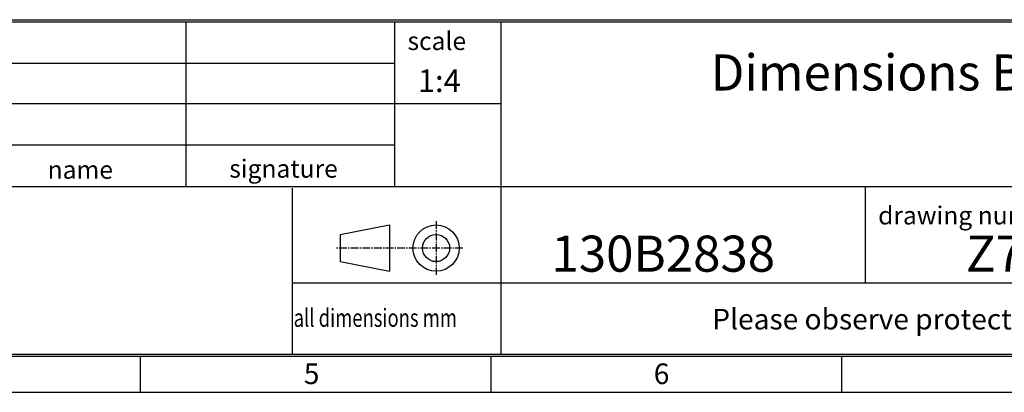
# Model space of a CAD drawing. Extents: x 0 to 2312, y -1709 to -950.
# Drawn here: x 1695 to 2077, y -1709 to -1565 of the extents above; entities that cross this region are included whole.
import ezdxf

# ---------------------------------------------------------------- set-up
doc = ezdxf.new("R2010")
doc.units = 0
doc.header["$LTSCALE"] = 20
doc.header["$MEASUREMENT"] = 0
doc.linetypes.add('MITTE2', pattern=[1.125, 0.75, -0.125, 0.125, -0.125])
doc.layers.add('2', color=2, linetype='CONTINUOUS')
doc.layers.add('9', color=14, linetype='CONTINUOUS')
doc.styles.add('ROMANS', font='romans.shx', dxfattribs={"height": 10})

msp = doc.modelspace()

# ---------------------------------------------------------------- linework, layer by layer
at = {"layer": '9', "linetype": 'Continuous'}
for p, q in [((1575.22044, -1564.91347), (2297.72472, -1564.91347)), ((1576.02838, -1565.70124), (2297.72472, -1565.70124)), ((1759.33757, -1565.70124), (1759.33757, -1629.64981)), ((1840.29724, -1565.70124), (1840.29724, -1629.64981)), ((1881.61824, -1565.70124), (1881.61824, -1694.6992)), ((1576.02838, -1581.83832), (1840.29724, -1581.83832)), ((1576.02838, -1597.38095), (1881.61824, -1597.38095)), ((1576.02838, -1613.51803), (1840.29724, -1613.51803)), ((1800.57549, -1630.24957), (1800.57549, -1694.6992)), ((2022.82474, -1629.64981), (2022.82474, -1667.00875)), ((1800.57549, -1667.00875), (2297.72472, -1667.00875)), ((1185.72472, -1695.4992), (2297.72472, -1695.4992)), ((1186.52472, -1694.6992), (2297.72472, -1694.6992))]:
    msp.add_line(p, q, dxfattribs=at)
at = {"layer": '9', "color": 14, "linetype": 'Continuous'}
msp.add_line((1576.02838, -1629.64981), (2297.72472, -1629.64981), dxfattribs=at)
at = {"layer": '9', "color": 4}
for p, q in [((1819.25148, -1648.2498), (1838.375, -1644.5485)), ((1838.375, -1644.5485), (1838.375, -1662.49577)), ((1819.25148, -1648.2498), (1819.25148, -1658.79447)), ((1819.25148, -1658.79447), (1838.375, -1662.49577))]:
    msp.add_line(p, q, dxfattribs=at)
at = {"layer": '9', "color": 3, "linetype": 'MITTE2', "ltscale": 0.2}
for p, q in [((1856.44666, -1643.07336), (1856.44666, -1663.97091)), ((1866.89543, -1653.52213), (1817.44529, -1653.52213))]:
    msp.add_line(p, q, dxfattribs=at)
at = {"layer": '9', "color": 15, "linetype": 'Continuous'}
for p, q in [((1741.72472, -1695.4992), (1741.72472, -1709.4992)), ((1877.72472, -1695.4992), (1877.72472, -1709.4992)), ((2013.72472, -1695.4992), (2013.72472, -1709.4992)), ((1171.72472, -1709.4992), (2311.72472, -1709.4992))]:
    msp.add_line(p, q, dxfattribs=at)
at = {"layer": '9', "color": 4, "linetype": 'Continuous'}
for radius in [8.97363, 5.27233]:
    msp.add_circle((1856.44666, -1653.52213), radius, dxfattribs=at)

# ---------------------------------------------------------------- texts
at = {"layer": '2', "style": 'ROMANS'}
for s, p in [('Dimensions B 0908111', (1962.90384, -1592.39145)), ('130B2838', (1901.20318, -1662.69597)), ('Z790911012  d', (2061.96064, -1662.69597))]:
    msp.add_text(s, height=14, dxfattribs=at).set_placement(p)
at = {"layer": '2', "color": 4, "style": 'ROMANS'}
msp.add_text('1:4', height=8.8, dxfattribs=at).set_placement((1849.3817, -1593.01019))
at = {"layer": '9', "color": 4, "linetype": 'Continuous', "style": 'ROMANS'}
for s, height, p in [('scale', 7, (1845.37595, -1576.68681)), ('signature', 7, (1776.24996, -1626.2153)), ('name', 7, (1705.78569, -1626.63451)), ('drawing number', 7, (2027.9039, -1644.36952)), ('Please observe protection clause to ISO 16016 ', 8, (1963.57538, -1685.10975))]:
    msp.add_text(s, height=height, dxfattribs=at).set_placement(p)
at = {"layer": '9', "color": 4, "linetype": 'Continuous', "style": 'ROMANS', "width": 0.75}
msp.add_text('all dimensions mm', height=7, dxfattribs=at).set_placement((1801.20977, -1684.09148))
at = {"layer": '9', "color": 15, "style": 'ROMANS'}
for s, p in [('5', (1805.16013, -1706.30174)), ('6', (1940.88722, -1706.30174))]:
    msp.add_text(s, height=8, dxfattribs=at).set_placement(p)

doc.saveas('drawing.dxf')
